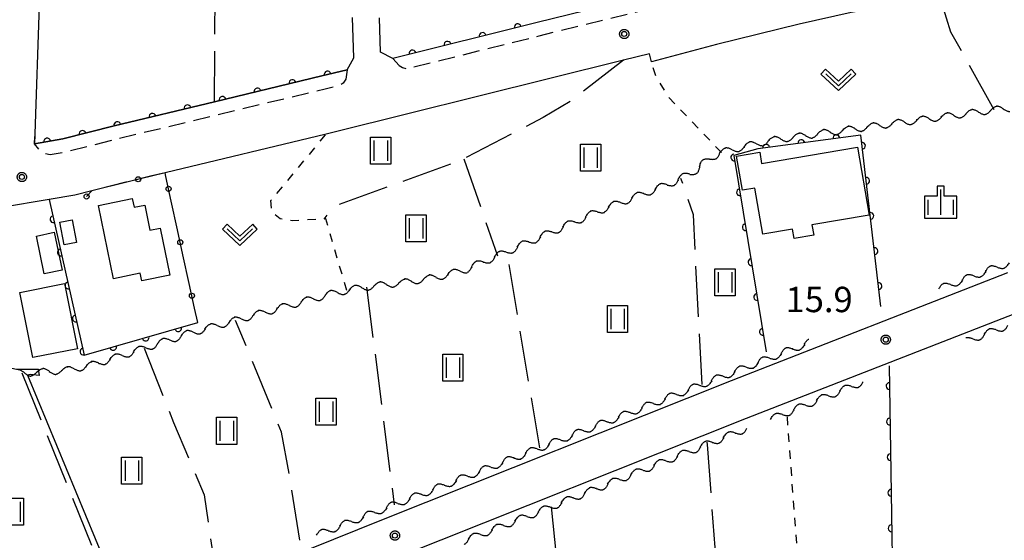
# Model space of a CAD drawing. Extents: x -24000 to -22000, y 84000 to 85500.
# Drawn here: x -23670 to -23524, y 84719 to 84796 of the extents above; entities that cross this region are included whole.
import ezdxf

# ---------------------------------------------------------------- set-up
doc = ezdxf.new("R2010")
doc.units = 0
for name, pattern in [('G', [3.75, 2.5, -1.25]), ('I', [2.5, 1.25, -1.25]), ('J', [10, 7.5, -2.5])]:
    doc.linetypes.add(name, pattern=pattern)
for name, color, linetype in [('2101000', 3, 'Continuous'), ('2101001', 8, 'Continuous'), ('2213000', 2, 'G'), ('3001000', 3, 'Continuous'), ('5102000', 3, 'Continuous'), ('6110000', 4, 'Continuous'), ('6130000', 4, 'Continuous'), ('6130001', 7, 'Continuous'), ('6130990', 4, 'Continuous'), ('6301000', 2, 'I'), ('6302000', 2, 'J'), ('6311000', 2, 'Continuous'), ('6313000', 2, 'Continuous'), ('6334000', 2, 'Continuous'), ('7102000', 2, 'Continuous'), ('7312000', 4, 'Continuous'), ('CLIP_BOX', 4, 'Continuous')]:
    doc.layers.add(name, color=color, linetype=linetype)
doc.styles.add('ROMANS', font='romans')

# ---------------------------------------------------------------- blocks, each defined once
blk = doc.blocks.new('631100')
at = {"layer": '6311000'}
for points in [[(-0.4, 0.6), (-0.4, -0.6)], [(0.4, 0.6), (0.4, -0.6)]]:
    blk.add_lwpolyline(points, dxfattribs=at)
at = {"layer": 'CLIP_BOX'}
blk.add_lwpolyline([(-0.6, 0.8), (0.6, 0.8), (0.6, -0.8), (-0.6, -0.8)], close=True, dxfattribs=at)
blk = doc.blocks.new('631300')
at = {"layer": '6313000'}
blk.add_lwpolyline([(0.75, 0.35), (0, -0.35), (-0.75, 0.35)], dxfattribs=at)
at = {"layer": 'CLIP_BOX'}
blk.add_lwpolyline([(1.033, 0.34), (0.76, 0.633), (0, -0.076), (-0.76, 0.633), (-1.033, 0.34), (0, -0.624)], close=True, dxfattribs=at)
blk = doc.blocks.new('633400')
at = {"layer": '6334000'}
for points in [[(0, -0.75), (0, 0.75)], [(-0.75, -0.75), (-0.75, 0.15)], [(0.75, -0.75), (0.75, 0.15)]]:
    blk.add_lwpolyline(points, dxfattribs=at)
at = {"layer": 'CLIP_BOX'}
blk.add_lwpolyline([(-0.95, -0.95), (0.95, -0.95), (0.95, 0.35), (0.2, 0.35), (0.2, 0.95), (-0.2, 0.95), (-0.2, 0.35), (-0.95, 0.35), (-0.95, -0.95)], dxfattribs=at)
blk = doc.blocks.new('731200')
at = {"layer": '7312000'}
blk.add_circle((0, 0), 0.15, dxfattribs=at)
at = {"layer": 'CLIP_BOX'}
blk.add_lwpolyline([(-0.209, -0.178), (-0.219, -0.166), (-0.237, -0.14), (-0.251, -0.113), (-0.258, -0.094), (-0.265, -0.075), (-0.269, -0.057), (-0.273, -0.031), (-0.275, -0.008), (-0.274, 0.024), (-0.27, 0.054), (-0.266, 0.071), (-0.261, 0.088), (-0.255, 0.104), (-0.246, 0.124), (-0.239, 0.136), (-0.228, 0.154), (-0.219, 0.166), (-0.202, 0.187), (-0.189, 0.199), (-0.169, 0.217), (-0.151, 0.23), (-0.135, 0.239), (-0.113, 0.251), (-0.101, 0.256), (-0.082, 0.262), (-0.056, 0.269), (-0.04, 0.272), (-0.016, 0.275), (0.004, 0.275), (0.022, 0.274), (0.042, 0.272), (0.065, 0.267), (0.079, 0.264), (0.108, 0.253), (0.121, 0.247), (0.143, 0.235), (0.16, 0.224), (0.18, 0.208), (0.194, 0.194), (0.206, 0.182), (0.222, 0.162), (0.233, 0.146), (0.249, 0.116), (0.257, 0.097), (0.264, 0.075), (0.269, 0.057), (0.273, 0.032), (0.275, 0.014), (0.275, -0.008), (0.274, -0.023), (0.271, -0.048), (0.267, -0.067), (0.261, -0.088), (0.249, -0.117), (0.23, -0.151), (0.219, -0.166), (0.204, -0.184), (0.189, -0.199), (0.172, -0.215), (0.154, -0.228), (0.136, -0.239), (0.124, -0.246), (0.107, -0.253), (0.09, -0.26), (0.071, -0.266), (0.044, -0.271), (0.028, -0.274), (0.009, -0.275), (-0.009, -0.275), (-0.024, -0.274), (-0.041, -0.272), (-0.063, -0.268), (-0.086, -0.261), (-0.101, -0.256), (-0.115, -0.25), (-0.133, -0.241), (-0.148, -0.231), (-0.17, -0.216), (-0.182, -0.206), (-0.197, -0.192)], close=True, dxfattribs=at)
blk = doc.blocks.new('Y1')
blk.add_lwpolyline([(-0.46, 0), (-0.34, 0.09), (-0.25, 0.16), (-0.16, 0.23), (-0.07, 0.3), (0.01, 0.35), (0.1, 0.4), (0.19, 0.44), (0.27, 0.47), (0.35, 0.49), (0.41, 0.5), (0.46, 0.5)])
blk = doc.blocks.new('Y2')
blk.add_lwpolyline([(0.47, 0), (0.35, 0.09), (0.25, 0.17), (0.16, 0.24), (0.07, 0.3), (-0.01, 0.35), (-0.1, 0.4), (-0.2, 0.44), (-0.28, 0.47), (-0.36, 0.49), (-0.42, 0.5), (-0.47, 0.5)])
blk = doc.blocks.new('Y3')
blk.add_lwpolyline([(-0.47, 0), (-0.37, -0.08), (-0.28, -0.15), (-0.19, -0.22), (-0.09, -0.28), (-0.02, -0.33), (0.07, -0.38), (0.16, -0.42), (0.24, -0.45), (0.33, -0.48), (0.4, -0.49), (0.47, -0.5)])
blk = doc.blocks.new('Y4')
blk.add_lwpolyline([(0.52, 0), (0.37, -0.11), (0.24, -0.2), (0.12, -0.28), (0, -0.35), (-0.06, -0.39), (-0.17, -0.43), (-0.27, -0.47), (-0.34, -0.48), (-0.43, -0.5), (-0.47, -0.5), (-0.52, -0.5)])
blk = doc.blocks.new('M07')
blk.add_arc((0, 0), 0.5, 180, 0)

msp = doc.modelspace()

# ---------------------------------------------------------------- linework, layer by layer
at = {"layer": '2101000', "flags": 128}
for points in [[(-23566.32, 84802.57), (-23593.28, 84795.91), (-23614.46, 84790.64), (-23616.25, 84791.55), (-23616.4, 84796.65)], [(-23490.79, 84794.28), (-23500.58, 84797.5), (-23505.45, 84798.9), (-23508.67, 84799.78), (-23512.19, 84800.54), (-23514.91, 84800.98), (-23517.31, 84801.16), (-23521.59, 84801.52), (-23526.66, 84801.59), (-23530.17, 84801.57), (-23533.52, 84801.27), (-23533.42, 84799.69), (-23533.5, 84799.68), (-23538.92, 84798.75), (-23546.62, 84797.43), (-23554.32, 84795.69), (-23566.53, 84792.69), (-23576.19, 84790.12), (-23576.49, 84791.31), (-23580.3, 84790.37), (-23591.23, 84787.66), (-23622.92, 84779.77), (-23624.31, 84779.44), (-23648.14, 84773.71)], [(-23666.73, 84800.01), (-23667.47, 84778.01), (-23663.26, 84778.73), (-23655.66, 84780.64), (-23640.84, 84784.21), (-23624.94, 84788.03), (-23621.19, 84788.96), (-23620.22, 84790.71), (-23620.4, 84796.66)], [(-23659, 84771.04), (-23661.5, 84770.41), (-23665.32, 84769.76), (-23672.36, 84768.56)], [(-23832.1, 84601.87), (-23800.74, 84624.2), (-23784.7, 84635.29), (-23775.63, 84641.69), (-23765.72, 84648.3), (-23763.3, 84649.84), (-23748.71, 84659.16), (-23745.14, 84661.44), (-23731.42, 84669.49), (-23715.7, 84678.02), (-23692.21, 84690.12), (-23675.98, 84697.82), (-23661.98, 84703.9), (-23616.06, 84722.37), (-23564.33, 84742.99), (-23523.45, 84758.95)], [(-23797.3, 84619.29), (-23781.26, 84630.37), (-23774.08, 84635.43), (-23772.23, 84636.74), (-23762.44, 84643.28), (-23745.47, 84654.12), (-23742.01, 84656.33), (-23728.47, 84664.26), (-23712.9, 84672.71), (-23689.55, 84684.74), (-23673.5, 84692.35), (-23659.66, 84698.37), (-23613.83, 84716.8), (-23562.13, 84737.41), (-23521.37, 84753.31)]]:
    msp.add_lwpolyline(points, dxfattribs=at)
at = {"layer": '2101001', "flags": 128}
msp.add_lwpolyline([(-23648.14, 84773.71), (-23653.63, 84772.39), (-23659, 84771.04)], dxfattribs=at)
at = {"layer": '2213000', "flags": 128}
for points in [[(-23614.46, 84790.64), (-23613.49, 84789.57), (-23613.03, 84789.28), (-23612.37, 84789.1), (-23592.8, 84793.97), (-23556.13, 84803.04), (-23540.14, 84806.65), (-23539.96, 84806.69), (-23539.86, 84806.71), (-23538.75, 84807.29), (-23537.97, 84808.4), (-23537.58, 84809.51), (-23537.35, 84811.64)], [(-23621.19, 84788.96), (-23621.42, 84787.54), (-23621.77, 84786.96), (-23622.46, 84786.58), (-23624.46, 84786.09), (-23655.18, 84778.7), (-23662.84, 84776.77), (-23665.14, 84776.38), (-23666.03, 84776.58), (-23666.59, 84776.9), (-23667.47, 84778.01)]]:
    msp.add_lwpolyline(points, dxfattribs=at)
at = {"layer": '3001000', "flags": 128}
for points in [[(-23559.87, 84775.07), (-23545.71, 84777.51), (-23543.97, 84767.45), (-23552.43, 84765.99), (-23552.17, 84764.49), (-23555.08, 84763.99), (-23555.32, 84765.38), (-23559.69, 84764.63), (-23560.86, 84771.44), (-23562.7, 84771.13), (-23563.57, 84776.17), (-23560.16, 84776.76), (-23559.87, 84775.07)], [(-23655.77, 84758.05), (-23657.98, 84768.88), (-23653, 84769.89), (-23652.74, 84768.61), (-23651.13, 84768.94), (-23650.38, 84765.22), (-23648.88, 84765.53), (-23647.46, 84758.55), (-23651.6, 84757.71), (-23651.83, 84758.85), (-23655.77, 84758.05)], [(-23663.06, 84763.06), (-23663.7, 84766.39), (-23661.87, 84766.74), (-23661.23, 84763.41), (-23663.06, 84763.06)], [(-23664.54, 84764.91), (-23663.38, 84759.33), (-23666.02, 84758.78), (-23667.19, 84764.36), (-23664.54, 84764.91)], [(-23663.02, 84757.33), (-23661.1, 84747.69), (-23667.72, 84746.37), (-23669.64, 84756.01), (-23663.02, 84757.33)]]:
    msp.add_lwpolyline(points, close=True, dxfattribs=at)
at = {"layer": '6110000', "flags": 128}
for points in [[(-23537.35, 84811.64), (-23538.73, 84808.98), (-23539.51, 84808.82), (-23540.38, 84808.64), (-23540.44, 84808.63), (-23556.59, 84804.98), (-23566.32, 84802.57), (-23593.28, 84795.91), (-23614.46, 84790.64)], [(-23621.19, 84788.96), (-23624.94, 84788.03), (-23640.84, 84784.21), (-23655.66, 84780.64), (-23663.26, 84778.73), (-23667.47, 84778.01), (-23667.43, 84779.1)], [(-23542.22, 84753.96), (-23545.2, 84779.29), (-23560.42, 84777.25), (-23563.98, 84776.28), (-23559.2, 84747.22)], [(-23665.32, 84769.76), (-23660.12, 84746.73), (-23643.32, 84751.56)], [(-23541.01, 84745.17), (-23540.17, 84691.83)]]:
    msp.add_lwpolyline(points, dxfattribs=at)
at = {"layer": '6130000', "flags": 128}
for points in [[(-23648.14, 84773.71), (-23650.31, 84773.19)], [(-23648.02, 84773.17), (-23648.14, 84773.71)], [(-23653.95, 84772.31), (-23658.2, 84771.24)], [(-23646.3, 84765.26), (-23647.23, 84769.51)], [(-23644.58, 84757.35), (-23645.5, 84761.6)], [(-23643.32, 84751.56), (-23643.78, 84753.69)]]:
    msp.add_lwpolyline(points, dxfattribs=at)
at = {"layer": '6130001', "flags": 128}
for points in [[(-23650.31, 84773.19), (-23653.63, 84772.39), (-23653.95, 84772.31)], [(-23647.23, 84769.51), (-23648.02, 84773.17)], [(-23658.2, 84771.24), (-23659, 84771.04), (-23659.76, 84770.21)], [(-23645.5, 84761.6), (-23646.3, 84765.26)], [(-23643.78, 84753.69), (-23644.58, 84757.35)]]:
    msp.add_lwpolyline(points, dxfattribs=at)
at = {"layer": '6130990'}
for centre in [(-23652.13, 84772.75), (-23659.76, 84770.21), (-23647.62, 84771.34), (-23645.9, 84763.43), (-23644.18, 84755.52)]:
    msp.add_circle(centre, 0.375, dxfattribs=at)
at = {"layer": '6301000', "flags": 128}
for points in [[(-23565.82, 84776.71), (-23573.59, 84784.83), (-23575.49, 84787.98), (-23576.19, 84790.12)], [(-23621.26, 84756.3), (-23624.37, 84766.88), (-23624.64, 84766.87), (-23629.27, 84766.62), (-23631.12, 84766.88), (-23632.39, 84767.97), (-23632.48, 84769.59), (-23624.31, 84779.44)], [(-23553.93, 84686.46), (-23554.15, 84711.59), (-23556.11, 84738.24)]]:
    msp.add_lwpolyline(points, dxfattribs=at)
at = {"layer": '6302000', "flags": 128}
for points in [[(-23640.84, 84784.21), (-23640.67, 84815.94), (-23640.22, 84826.3)], [(-23525.45, 84783.01), (-23531.86, 84794.53), (-23533.19, 84798.72), (-23533.5, 84799.68)], [(-23580.3, 84790.37), (-23588.2, 84784.25), (-23592.18, 84781.89), (-23603.95, 84775.79), (-23604.4, 84775.56), (-23623.17, 84768.73), (-23624.64, 84766.87)], [(-23603.95, 84775.79), (-23598.96, 84761.41)], [(-23568.69, 84742.4), (-23569.98, 84767.47), (-23571.81, 84772.89)], [(-23592.69, 84733.02), (-23597.57, 84762.03), (-23597.6, 84762.23)], [(-23618.34, 84756.81), (-23614.25, 84724.6)], [(-23628.23, 84719.36), (-23629.59, 84728.17), (-23630.92, 84735.36), (-23637.71, 84751.87)], [(-23651.22, 84747.76), (-23646.9, 84736.76), (-23642.36, 84726.07), (-23640.61, 84714.01)], [(-23669.35, 84744.11), (-23654.92, 84708.5), (-23654.99, 84708.31)], [(-23567.97, 84733.88), (-23567.95, 84733.55), (-23566, 84707.61), (-23565.8, 84701.93), (-23566.62, 84682.32)], [(-23587.03, 84677.22), (-23589.19, 84695.14), (-23589.61, 84710.73), (-23590.98, 84724.32)]]:
    msp.add_lwpolyline(points, dxfattribs=at)
at = {"layer": '7102000', "flags": 128}
msp.add_lwpolyline([(-23709.63, 84760.58), (-23689.95, 84763.82), (-23674.3, 84766.56), (-23672.56, 84745.19), (-23670.38, 84744.71), (-23670.14, 84744.66), (-23668.41, 84744.67), (-23667.44, 84744.67), (-23666.88, 84744.67), (-23666.86, 84744.37), (-23666.76, 84743.75), (-23668.12, 84743.86), (-23668.51, 84743.77), (-23654.22, 84709.25), (-23654.7, 84707.94), (-23674.05, 84699.22), (-23690.49, 84691.89)], dxfattribs=at)

# ---------------------------------------------------------------- block references
at = {"layer": '5102000'}
for name, p, rotation in [('Y3', (-23524.58, 84783.12), 186.5356694953767), ('Y3', (-23535.55, 84781.64), 187.7181749922011), ('Y4', (-23532.81, 84782.01), 187.7181749922011), ('Y3', (-23531.89, 84782.14), 187.7181749922011), ('Y2', (-23530.98, 84782.26), 187.7181749922011), ('Y1', (-23530.06, 84782.38), 187.7181749922011), ('Y4', (-23529.15, 84782.51), 187.7181749922011), ('Y3', (-23528.24, 84782.63), 187.7181749922011), ('Y2', (-23527.32, 84782.76), 187.7181749922011), ('Y1', (-23526.41, 84782.88), 187.7181749922011), ('Y4', (-23525.49, 84783), 187.7181749922011), ('Y2', (-23523.66, 84783.22), 186.5356694953767), ('Y3', (-23546.52, 84780.16), 187.7181749922011), ('Y4', (-23543.77, 84780.53), 187.7181749922011), ('Y3', (-23542.86, 84780.65), 187.7181749922011), ('Y2', (-23541.95, 84780.77), 187.7181749922011), ('Y1', (-23541.03, 84780.9), 187.7181749922011), ('Y4', (-23540.12, 84781.02), 187.7181749922011), ('Y3', (-23539.2, 84781.15), 187.7181749922011), ('Y2', (-23538.29, 84781.27), 187.7181749922011), ('Y1', (-23537.38, 84781.39), 187.7181749922011), ('Y4', (-23536.46, 84781.52), 187.7181749922011), ('Y2', (-23534.63, 84781.77), 187.7181749922011), ('Y1', (-23533.72, 84781.89), 187.7181749922011), ('Y4', (-23554.74, 84779.02), 188.1081246876665), ('Y3', (-23553.82, 84779.15), 188.1081246876665), ('Y2', (-23552.91, 84779.28), 188.1081246876665), ('Y1', (-23552, 84779.41), 188.1081246876665), ('Y4', (-23551.09, 84779.54), 187.7181749922011), ('Y3', (-23550.17, 84779.66), 187.7181749922011), ('Y2', (-23549.26, 84779.78), 187.7181749922011), ('Y1', (-23548.34, 84779.91), 187.7181749922011), ('Y4', (-23547.43, 84780.03), 187.7181749922011), ('Y2', (-23545.6, 84780.28), 187.7181749922011), ('Y1', (-23544.69, 84780.4), 187.7181749922011), ('Y4', (-23561.99, 84777.68), 193.5057421511671), ('Y3', (-23561.09, 84777.9), 193.5057421511671), ('Y2', (-23560.19, 84778.11), 193.5057421511671), ('Y1', (-23559.3, 84778.33), 193.5057421511671), ('Y4', (-23558.39, 84778.5), 188.1081246876665), ('Y3', (-23557.48, 84778.63), 188.1081246876665), ('Y2', (-23556.56, 84778.76), 188.1081246876665), ('Y1', (-23555.65, 84778.89), 188.1081246876665), ('Y1', (-23566.44, 84776.51), 214.6747417828825), ('Y4', (-23565.56, 84776.78), 194.5496327699844), ('Y3', (-23564.67, 84777.01), 194.5496327699844), ('Y2', (-23563.78, 84777.24), 194.5496327699844), ('Y1', (-23562.88, 84777.47), 193.5057421511671), ('Y4', (-23568.68, 84774.89), 217.9716037610348), ('Y3', (-23567.95, 84775.45), 217.9716037610348), ('Y2', (-23567.2, 84775.99), 214.6747417828825), ('Y4', (-23571.77, 84772.91), 205.9587692617137), ('Y3', (-23570.94, 84773.31), 205.9587692617137), ('Y2', (-23570.13, 84773.75), 217.9716037610348), ('Y1', (-23569.41, 84774.32), 217.9716037610348), ('Y4', (-23575.15, 84771.44), 200.7961378734132), ('Y3', (-23574.29, 84771.77), 200.7961378734132), ('Y2', (-23573.43, 84772.11), 205.7600112375874), ('Y1', (-23572.6, 84772.51), 205.7600112375874), ('Y4', (-23578.6, 84770.13), 200.7961378734132), ('Y3', (-23577.74, 84770.46), 200.7961378734132), ('Y2', (-23576.88, 84770.79), 200.7961378734132), ('Y1', (-23576.01, 84771.12), 200.7961378734132), ('Y4', (-23582.05, 84768.82), 200.7961378734132), ('Y3', (-23581.19, 84769.15), 200.7961378734132), ('Y2', (-23580.33, 84769.48), 200.7961378734132), ('Y1', (-23579.46, 84769.81), 200.7961378734132), ('Y4', (-23585.44, 84767.38), 203.8097975378805), ('Y3', (-23584.6, 84767.75), 203.8097975378805), ('Y2', (-23583.76, 84768.13), 203.8097975378805), ('Y1', (-23582.91, 84768.5), 200.7961378734132), ('Y4', (-23588.82, 84765.89), 203.8097975378805), ('Y3', (-23587.98, 84766.26), 203.8097975378805), ('Y2', (-23587.13, 84766.64), 203.8097975378805), ('Y1', (-23586.29, 84767.01), 203.8097975378805), ('Y4', (-23592.19, 84764.4), 203.8097975378805), ('Y3', (-23591.35, 84764.77), 203.8097975378805), ('Y2', (-23590.51, 84765.15), 203.8097975378805), ('Y1', (-23589.66, 84765.52), 203.8097975378805), ('Y4', (-23595.57, 84762.91), 203.8097975378805), ('Y3', (-23594.73, 84763.29), 203.8097975378805), ('Y2', (-23593.88, 84763.66), 203.8097975378805), ('Y1', (-23593.04, 84764.03), 203.8097975378805), ('Y4', (-23598.94, 84761.42), 204.0389342653071), ('Y3', (-23598.1, 84761.79), 204.0389342653071), ('Y2', (-23597.26, 84762.17), 203.8097975378805), ('Y1', (-23596.41, 84762.54), 203.8097975378805), ('Y4', (-23602.34, 84759.98), 202.9794034439393), ('Y3', (-23601.49, 84760.34), 202.9794034439393), ('Y2', (-23600.64, 84760.7), 202.9794034439393), ('Y1', (-23599.79, 84761.06), 202.9794034439393), ('Y4', (-23523.73, 84760.23), 20.43948285502534), ('Y4', (-23605.83, 84758.82), 194.6382785384108), ('Y3', (-23604.94, 84759.05), 194.6382785384108), ('Y2', (-23604.05, 84759.28), 194.6382785384108), ('Y1', (-23603.19, 84759.62), 202.9794034439393), ('Y2', (-23528.92, 84758.3), 20.43948285502534), ('Y4', (-23527.19, 84758.95), 20.43948285502534), ('Y1', (-23526.32, 84759.27), 20.43948285502534), ('Y2', (-23525.46, 84759.59), 20.43948285502534), ('Y3', (-23524.6, 84759.91), 20.43948285502534), ('Y4', (-23616.74, 84757.03), 186.5583564395009), ('Y3', (-23615.82, 84757.13), 186.5583564395009), ('Y1', (-23613.99, 84757.34), 186.5583564395009), ('Y4', (-23613.07, 84757.45), 186.5583564395009), ('Y3', (-23612.16, 84757.59), 189.1872165459428), ('Y2', (-23611.25, 84757.74), 189.1872165459428), ('Y1', (-23610.34, 84757.88), 189.1872165459428), ('Y4', (-23609.43, 84758.03), 189.1872165459428), ('Y3', (-23608.52, 84758.18), 189.1872165459428), ('Y2', (-23607.62, 84758.35), 194.6382785384108), ('Y1', (-23606.72, 84758.58), 194.6382785384108), ('Y2', (-23532.37, 84757.01), 20.43948285502534), ('Y3', (-23531.51, 84757.34), 20.43948285502534), ('Y4', (-23530.65, 84757.66), 20.43948285502534), ('Y1', (-23529.78, 84757.98), 20.43948285502534), ('Y3', (-23528.05, 84758.62), 20.43948285502534), ('Y4', (-23623.99, 84755.7), 195.5928109392531), ('Y3', (-23623.09, 84755.9), 192.1714582086363), ('Y2', (-23622.19, 84756.1), 192.1714582086363), ('Y1', (-23621.29, 84756.29), 192.1714582086363), ('Y4', (-23620.39, 84756.49), 192.2883231633571), ('Y3', (-23619.48, 84756.64), 188.6334198271764), ('Y2', (-23618.57, 84756.78), 188.6334198271764), ('Y1', (-23617.65, 84756.92), 188.8579587632849), ('Y2', (-23614.91, 84757.24), 186.5583564395009), ('Y1', (-23533.24, 84756.69), 20.43948285502534), ('Y3', (-23630.21, 84753.96), 195.5928109392531), ('Y1', (-23628.43, 84754.46), 195.5928109392531), ('Y4', (-23627.54, 84754.71), 195.5928109392531), ('Y3', (-23626.66, 84754.96), 195.5928109392531), ('Y2', (-23625.77, 84755.2), 195.5928109392531), ('Y1', (-23624.88, 84755.45), 195.5928109392531), ('Y4', (-23634.65, 84752.72), 195.5928109392531), ('Y3', (-23633.76, 84752.97), 195.5928109392531), ('Y2', (-23632.87, 84753.22), 195.5928109392531), ('Y1', (-23631.99, 84753.47), 195.5928109392531), ('Y4', (-23631.1, 84753.72), 195.5928109392531), ('Y2', (-23629.32, 84754.21), 195.5928109392531), ('Y3', (-23640.87, 84750.99), 195.5928109392531), ('Y1', (-23639.09, 84751.48), 195.5928109392531), ('Y4', (-23638.2, 84751.73), 195.5928109392531), ('Y3', (-23637.32, 84751.98), 195.5928109392531), ('Y2', (-23636.43, 84752.23), 195.5928109392531), ('Y1', (-23635.54, 84752.48), 195.5928109392531), ('Y4', (-23645.3, 84749.71), 198.2315928729487), ('Y3', (-23644.42, 84750), 195.5928109392531), ('Y2', (-23643.53, 84750.25), 195.5928109392531), ('Y1', (-23642.65, 84750.49), 195.5928109392531), ('Y4', (-23641.76, 84750.74), 195.5928109392531), ('Y2', (-23639.98, 84751.24), 195.5928109392531), ('Y4', (-23526.46, 84749.98), 201.0248699269933), ('Y3', (-23525.6, 84750.31), 201.0248699269933), ('Y2', (-23524.74, 84750.64), 201.0248699269933), ('Y1', (-23523.88, 84750.97), 201.0248699269933), ('Y4', (-23648.8, 84748.56), 198.2315928729487), ('Y3', (-23647.93, 84748.84), 198.2315928729487), ('Y2', (-23647.05, 84749.13), 198.2315928729487), ('Y1', (-23646.18, 84749.42), 198.2315928729487), ('Y1', (-23553.13, 84748.49), 21.36667274298644), ('Y3', (-23529.04, 84748.98), 201.0248699269933), ('Y2', (-23528.18, 84749.31), 201.0248699269933), ('Y1', (-23527.32, 84749.65), 201.0248699269933), ('Y1', (-23653.18, 84747.11), 198.2015660831071), ('Y4', (-23652.31, 84747.4), 198.2015660831071), ('Y3', (-23651.43, 84747.69), 198.2015660831071), ('Y2', (-23650.56, 84747.98), 198.2315928729487), ('Y1', (-23649.68, 84748.27), 198.2315928729487), ('Y1', (-23556.57, 84747.14), 21.36667274298644), ('Y2', (-23555.71, 84747.48), 21.36667274298644), ('Y3', (-23554.85, 84747.81), 21.36667274298644), ('Y4', (-23553.99, 84748.15), 21.36667274298644), ('Y4', (-23659.35, 84745.19), 191.7005794627648), ('Y3', (-23658.46, 84745.45), 197.3605622650842), ('Y2', (-23657.58, 84745.72), 197.3605622650842), ('Y1', (-23656.7, 84746), 197.3605622650842), ('Y4', (-23655.82, 84746.27), 197.3605622650842), ('Y3', (-23654.94, 84746.55), 197.3605622650842), ('Y2', (-23654.06, 84746.83), 198.2015660831071), ('Y1', (-23560.01, 84745.8), 21.36667274298644), ('Y2', (-23559.15, 84746.13), 21.36667274298644), ('Y3', (-23558.29, 84746.47), 21.36667274298644), ('Y4', (-23557.43, 84746.81), 21.36667274298644), ('Y3', (-23669.41, 84744.11), 181.771469739963), ('Y4', (-23666.65, 84744.24), 183.6329507397879), ('Y3', (-23665.73, 84744.3), 183.6329507397879), ('Y2', (-23664.81, 84744.36), 184.2714220172189), ('Y1', (-23663.89, 84744.43), 184.2714220172189), ('Y4', (-23662.97, 84744.5), 184.2714220172189), ('Y3', (-23662.06, 84744.63), 191.7005794627648), ('Y2', (-23661.15, 84744.82), 191.7005794627648), ('Y1', (-23660.25, 84745), 191.7005794627648), ('Y4', (-23564.3, 84744.12), 21.36667274298644), ('Y1', (-23563.44, 84744.45), 21.36667274298644), ('Y2', (-23562.58, 84744.79), 21.36667274298644), ('Y3', (-23561.72, 84745.13), 21.36667274298644), ('Y4', (-23560.87, 84745.46), 21.36667274298644), ('Y2', (-23668.49, 84744.13), 181.218875235381), ('Y1', (-23667.57, 84744.18), 183.6444895124547), ('Y4', (-23567.74, 84742.77), 21.36667274298644), ('Y1', (-23566.88, 84743.11), 21.36667274298644), ('Y2', (-23566.02, 84743.45), 21.36667274298644), ('Y3', (-23565.16, 84743.78), 21.36667274298644), ('Y2', (-23572.89, 84740.76), 21.34721492536016), ('Y4', (-23571.17, 84741.43), 21.34721492536016), ('Y1', (-23570.31, 84741.77), 21.34721492536016), ('Y2', (-23569.45, 84742.1), 21.34721492536016), ('Y3', (-23568.6, 84742.44), 21.36667274298644), ('Y1', (-23548.7, 84741.25), 202.0903374656876), ('Y4', (-23547.84, 84741.6), 202.0903374656876), ('Y3', (-23546.99, 84741.94), 202.0903374656876), ('Y2', (-23546.13, 84742.29), 202.0903374656876), ('Y1', (-23545.28, 84742.64), 202.0903374656876), ('Y2', (-23576.33, 84739.42), 21.34721492536016), ('Y3', (-23575.47, 84739.75), 21.34721492536016), ('Y4', (-23574.61, 84740.09), 21.34721492536016), ('Y1', (-23573.75, 84740.42), 21.34721492536016), ('Y3', (-23572.03, 84741.09), 21.34721492536016), ('Y1', (-23552.11, 84739.86), 202.0903374656876), ('Y4', (-23551.26, 84740.21), 202.0903374656876), ('Y3', (-23550.4, 84740.56), 202.0903374656876), ('Y2', (-23549.55, 84740.9), 202.0903374656876), ('Y2', (-23579.76, 84738.07), 21.34721492536016), ('Y3', (-23578.9, 84738.41), 21.34721492536016), ('Y4', (-23578.04, 84738.74), 21.34721492536016), ('Y1', (-23577.19, 84739.08), 21.34721492536016), ('Y1', (-23555.53, 84738.47), 202.0903374656876), ('Y4', (-23554.68, 84738.82), 202.0903374656876), ('Y3', (-23553.82, 84739.17), 202.0903374656876), ('Y2', (-23552.97, 84739.51), 202.0903374656876), ('Y1', (-23584.06, 84736.39), 21.34721492536016), ('Y2', (-23583.2, 84736.73), 21.34721492536016), ('Y3', (-23582.34, 84737.07), 21.34721492536016), ('Y4', (-23581.48, 84737.4), 21.34721492536016), ('Y1', (-23580.62, 84737.74), 21.34721492536016), ('Y4', (-23558.1, 84737.43), 202.1739923961232), ('Y3', (-23557.24, 84737.78), 202.1739923961232), ('Y2', (-23556.39, 84738.13), 202.1739923961232), ('Y1', (-23587.49, 84735.05), 21.34721492536016), ('Y2', (-23586.63, 84735.39), 21.34721492536016), ('Y3', (-23585.78, 84735.72), 21.34721492536016), ('Y4', (-23584.92, 84736.06), 21.34721492536016), ('Y3', (-23564.2, 84735.05), 201.8349452036368), ('Y2', (-23563.34, 84735.4), 201.8349452036368), ('Y1', (-23562.49, 84735.74), 201.8349452036368), ('Y1', (-23590.93, 84733.71), 21.34721492536016), ('Y2', (-23590.07, 84734.04), 21.34721492536016), ('Y3', (-23589.21, 84734.38), 21.34721492536016), ('Y4', (-23588.35, 84734.72), 21.34721492536016), ('Y3', (-23567.62, 84733.68), 201.8349452036368), ('Y2', (-23566.77, 84734.02), 201.8349452036368), ('Y1', (-23565.91, 84734.37), 201.8349452036368), ('Y4', (-23565.06, 84734.71), 201.8349452036368), ('Y1', (-23594.37, 84732.37), 21.33253600651018), ('Y2', (-23593.51, 84732.7), 21.33253600651018), ('Y3', (-23592.65, 84733.04), 21.34721492536016), ('Y4', (-23591.79, 84733.37), 21.34721492536016), ('Y3', (-23571.05, 84732.31), 201.8400040479505), ('Y2', (-23570.19, 84732.65), 201.8400040479505), ('Y1', (-23569.34, 84732.99), 201.8400040479505), ('Y4', (-23568.48, 84733.34), 201.8400040479505), ('Y1', (-23597.8, 84731.02), 21.33253600651018), ('Y2', (-23596.94, 84731.36), 21.33253600651018), ('Y3', (-23596.08, 84731.69), 21.33253600651018), ('Y4', (-23595.23, 84732.03), 21.33253600651018), ('Y4', (-23575.33, 84730.59), 201.8400040479505), ('Y3', (-23574.47, 84730.94), 201.8400040479505), ('Y2', (-23573.62, 84731.28), 201.8400040479505), ('Y1', (-23572.76, 84731.62), 201.8400040479505), ('Y4', (-23571.91, 84731.96), 201.8400040479505), ('Y1', (-23601.24, 84729.68), 21.33253600651018), ('Y2', (-23600.38, 84730.02), 21.33253600651018), ('Y3', (-23599.52, 84730.35), 21.33253600651018), ('Y4', (-23598.66, 84730.69), 21.33253600651018), ('Y4', (-23578.75, 84729.22), 201.8400040479505), ('Y3', (-23577.9, 84729.56), 201.8400040479505), ('Y2', (-23577.04, 84729.91), 201.8400040479505), ('Y1', (-23576.19, 84730.25), 201.8400040479505), ('Y1', (-23604.68, 84728.34), 21.33253600651018), ('Y2', (-23603.82, 84728.67), 21.33253600651018), ('Y3', (-23602.96, 84729.01), 21.33253600651018), ('Y4', (-23602.1, 84729.35), 21.33253600651018), ('Y4', (-23582.18, 84727.85), 201.8400040479505), ('Y3', (-23581.32, 84728.19), 201.8400040479505), ('Y2', (-23580.47, 84728.53), 201.8400040479505), ('Y1', (-23579.61, 84728.88), 201.8400040479505), ('Y4', (-23608.97, 84726.66), 21.33253600651018), ('Y1', (-23608.11, 84727), 21.33253600651018), ('Y2', (-23607.25, 84727.33), 21.33253600651018), ('Y3', (-23606.39, 84727.67), 21.33253600651018), ('Y4', (-23605.53, 84728), 21.33253600651018), ('Y4', (-23585.6, 84726.47), 201.8400040479505), ('Y3', (-23584.75, 84726.82), 201.8400040479505), ('Y2', (-23583.89, 84727.16), 201.8400040479505), ('Y1', (-23583.03, 84727.5), 201.8400040479505), ('Y4', (-23612.41, 84725.32), 21.33253600651018), ('Y1', (-23611.55, 84725.66), 21.33253600651018), ('Y2', (-23610.69, 84725.99), 21.33253600651018), ('Y3', (-23609.83, 84726.33), 21.33253600651018), ('Y4', (-23589.03, 84725.1), 201.8400040479505), ('Y3', (-23588.17, 84725.45), 201.8400040479505), ('Y2', (-23587.32, 84725.79), 201.8400040479505), ('Y1', (-23586.46, 84726.13), 201.8400040479505), ('Y2', (-23617.56, 84723.3), 21.37815573582671), ('Y4', (-23615.84, 84723.98), 21.37815573582671), ('Y1', (-23614.98, 84724.31), 21.37815573582671), ('Y2', (-23614.13, 84724.65), 21.33253600651018), ('Y3', (-23613.27, 84724.98), 21.33253600651018), ('Y4', (-23592.45, 84723.73), 201.8776513304119), ('Y3', (-23591.6, 84724.07), 201.8776513304119), ('Y2', (-23590.74, 84724.42), 201.8400040479505), ('Y1', (-23589.88, 84724.76), 201.8400040479505), ('Y2', (-23621, 84721.96), 21.37815573582671), ('Y3', (-23620.14, 84722.3), 21.37815573582671), ('Y4', (-23619.28, 84722.63), 21.37815573582671), ('Y1', (-23618.42, 84722.97), 21.37815573582671), ('Y3', (-23616.7, 84723.64), 21.37815573582671), ('Y4', (-23595.89, 84722.38), 201.181966639006), ('Y3', (-23595.03, 84722.72), 201.181966639006), ('Y2', (-23594.17, 84723.05), 201.181966639006), ('Y1', (-23593.31, 84723.39), 201.8776513304119), ('Y2', (-23624.43, 84720.61), 21.37815573582671), ('Y3', (-23623.57, 84720.95), 21.37815573582671), ('Y4', (-23622.71, 84721.29), 21.37815573582671), ('Y1', (-23621.86, 84721.62), 21.37815573582671), ('Y4', (-23599.33, 84721.05), 201.181966639006), ('Y3', (-23598.47, 84721.38), 201.181966639006), ('Y2', (-23597.61, 84721.72), 201.181966639006), ('Y1', (-23596.75, 84722.05), 201.181966639006), ('Y1', (-23625.29, 84720.28), 21.37815573582671), ('Y1', (-23603.63, 84719.38), 201.181966639006), ('Y4', (-23602.77, 84719.72), 201.181966639006), ('Y3', (-23601.91, 84720.05), 201.181966639006), ('Y2', (-23601.05, 84720.38), 201.181966639006), ('Y1', (-23600.19, 84720.72), 201.181966639006)]:
    msp.add_blockref(name, p, dxfattribs=dict(at, rotation=rotation))
at = {"layer": '6110000'}
for p, rotation in [((-23595.97, 84795.24), 193.9725744425677), ((-23601.16, 84793.95), 193.9725744425677), ((-23606.36, 84792.66), 193.9725744425677), ((-23611.55, 84791.36), 193.9725744425677), ((-23624.1, 84788.24), 193.9283419392624), ((-23629.29, 84786.99), 193.5093615045526), ((-23639.65, 84784.49), 193.5093615045526), ((-23634.47, 84785.74), 193.5093615045526), ((-23644.84, 84783.25), 193.5439768069771), ((-23650.02, 84782), 193.5439768069771), ((-23655.21, 84780.75), 193.5439768069771), ((-23660.38, 84779.45), 194.1071759968814), ((-23548.82, 84778.81), 187.6340930771213), ((-23665.59, 84778.33), 189.7049125885211), ((-23559.19, 84777.42), 187.6340930771213), ((-23554, 84778.11), 187.6340930771213), ((-23545.02, 84777.72), 96.70983680775947), ((-23563.93, 84775.99), 279.3407839499089), ((-23544.4, 84772.52), 96.70983680775947), ((-23563.08, 84770.83), 279.3407839499089), ((-23543.79, 84767.33), 96.70983680775947), ((-23664.66, 84766.83), 282.7235920776853), ((-23562.23, 84765.66), 279.3407839499089), ((-23663.56, 84761.94), 282.7235920776853), ((-23543.18, 84762.13), 96.70983680775947), ((-23561.38, 84760.5), 279.3407839499089), ((-23662.45, 84757.05), 282.7235920776853), ((-23542.57, 84756.94), 96.70983680775947), ((-23560.54, 84755.34), 279.3407839499089), ((-23661.35, 84752.16), 282.7235920776853), ((-23646.2, 84750.73), 16.03994330605582), ((-23559.69, 84750.18), 279.3407839499089), ((-23651.02, 84749.35), 16.03994330605582), ((-23660.24, 84747.27), 282.7235920776853), ((-23655.84, 84747.96), 16.03994330605582), ((-23540.96, 84742.17), 270.9022211615303), ((-23540.88, 84736.91), 270.9022211615303), ((-23540.8, 84731.65), 270.9022211615303), ((-23540.71, 84726.39), 270.9022211615303), ((-23540.63, 84721.13), 270.9022211615303)]:
    msp.add_blockref('M07', p, dxfattribs=dict(at, rotation=rotation))
at = {"layer": '6311000', "xscale": 2.5, "yscale": 2.5, "zscale": 2.5}
for p in [(-23616.25, 84776.97), (-23585.19, 84775.95), (-23611.01, 84765.51), (-23565.3, 84757.53), (-23581.2, 84752.07), (-23605.57, 84744.89), (-23624.33, 84738.37), (-23639.04, 84735.55), (-23653.07, 84729.65), (-23670.6, 84723.57)]:
    msp.add_blockref('631100', p, dxfattribs=at)
at = {"layer": '6313000', "xscale": 2.5, "yscale": 2.5, "zscale": 2.5}
for p in [(-23548.51, 84787.45), (-23637.08, 84764.53)]:
    msp.add_blockref('631300', p, dxfattribs=at)
at = {"layer": '6334000', "xscale": 2.5, "yscale": 2.5, "zscale": 2.5}
msp.add_blockref('633400', (-23533.38, 84769.36), dxfattribs=at)
at = {"layer": '7312000', "xscale": 2.5, "yscale": 2.5, "zscale": 2.5}
for p in [(-23580.2, 84794.24, 15.6), (-23669.33, 84773.09, 14.8), (-23541.51, 84749.03, 15.9), (-23614.13, 84720.06, 15.12)]:
    msp.add_blockref('731200', p, dxfattribs=at)

# ---------------------------------------------------------------- texts
at = {"layer": '7312000', "style": 'ROMANS'}
msp.add_text('15.9', height=3.75, dxfattribs=at).set_placement((-23556.34, 84753.1))

doc.saveas('drawing.dxf')
